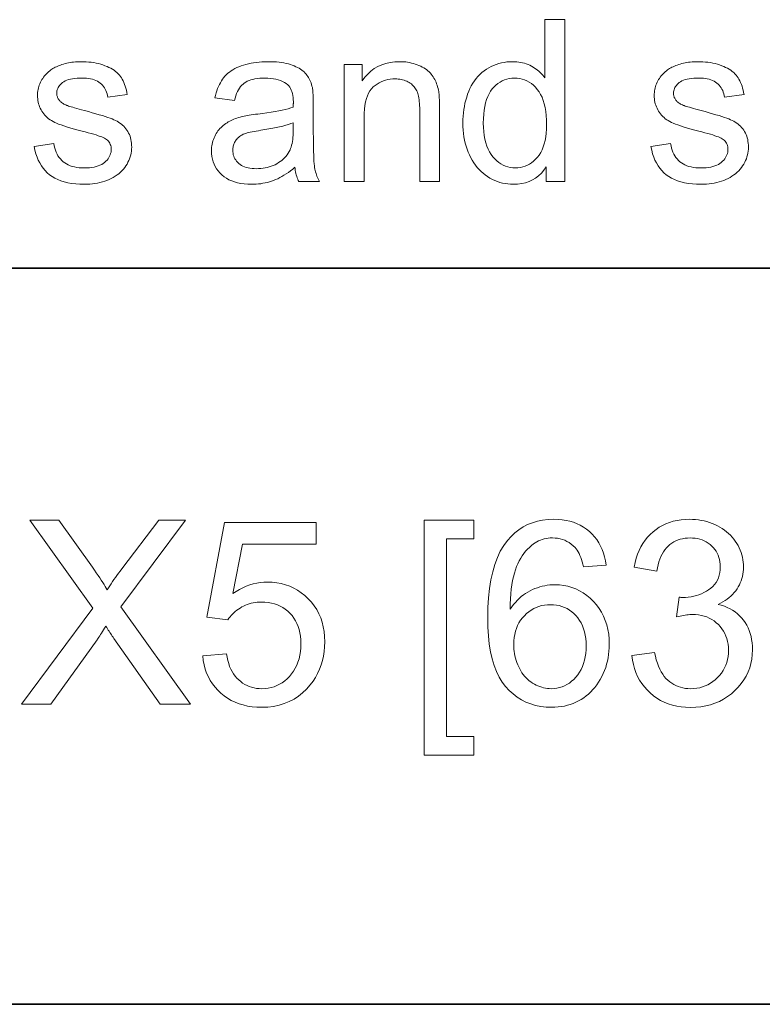
# Model space of a CAD drawing. Extents: x 0 to 420, y 0 to 297.
# Drawn here: x 368 to 378, y 35 to 48 of the extents above; entities that cross this region are included whole.
import ezdxf

# ---------------------------------------------------------------- set-up
doc = ezdxf.new("R2010")
doc.units = 0

msp = doc.modelspace()

# ---------------------------------------------------------------- linework, layer by layer
at = {"color": 7, "lineweight": 35}
for p, q in [((215, 45), (415, 45)), ((215, 35), (415, 35))]:
    msp.add_line(p, q, dxfattribs=at)
at = {"color": 7, "lineweight": 13}
for points in [[(375.41, 46.175), (375.41, 46.376), (375.379, 46.331), (375.344, 46.29), (375.307, 46.255), (375.266, 46.224), (375.223, 46.198), (375.177, 46.176), (375.128, 46.16), (375.077, 46.148), (375.022, 46.141), (374.965, 46.139), (374.927, 46.14), (374.89, 46.143), (374.853, 46.148), (374.817, 46.155), (374.782, 46.165), (374.747, 46.176), (374.713, 46.19), (374.679, 46.206), (374.646, 46.224), (374.614, 46.244), (374.583, 46.265), (374.553, 46.289), (374.525, 46.314), (374.498, 46.341), (374.472, 46.369), (374.448, 46.4), (374.426, 46.431), (374.405, 46.465), (374.385, 46.5), (374.367, 46.537), (374.35, 46.575), (374.335, 46.615), (374.322, 46.655), (374.31, 46.697), (374.301, 46.739), (374.293, 46.783), (374.287, 46.828), (374.282, 46.874), (374.28, 46.922), (374.279, 46.97), (374.28, 47.017), (374.282, 47.064), (374.286, 47.109), (374.292, 47.154), (374.299, 47.197), (374.307, 47.24), (374.318, 47.282), (374.33, 47.323), (374.343, 47.364), (374.358, 47.403), (374.375, 47.441), (374.393, 47.477), (374.413, 47.511), (374.435, 47.544), (374.458, 47.574), (374.482, 47.603), (374.509, 47.63), (374.536, 47.656), (374.566, 47.679), (374.597, 47.701), (374.629, 47.72), (374.662, 47.738), (374.696, 47.754), (374.73, 47.767), (374.765, 47.778), (374.801, 47.788), (374.838, 47.795), (374.875, 47.8), (374.914, 47.803), (374.953, 47.804), (374.981, 47.804), (375.009, 47.802), (375.036, 47.799), (375.063, 47.795), (375.089, 47.789), (375.114, 47.782), (375.139, 47.774), (375.163, 47.765), (375.186, 47.755), (375.209, 47.743), (375.231, 47.731), (375.253, 47.718), (375.273, 47.704), (375.293, 47.689), (375.311, 47.674), (375.329, 47.657), (375.346, 47.64), (375.362, 47.623), (375.378, 47.604), (375.392, 47.585), (375.392, 48.375), (375.661, 48.375), (375.661, 46.175)], [(368.459, 46.65), (368.726, 46.692), (368.732, 46.661), (368.738, 46.631), (368.747, 46.603), (368.757, 46.576), (368.769, 46.55), (368.782, 46.527), (368.797, 46.504), (368.814, 46.483), (368.832, 46.464), (368.852, 46.446), (368.873, 46.43), (368.896, 46.415), (368.921, 46.403), (368.947, 46.391), (368.975, 46.382), (369.004, 46.374), (369.036, 46.368), (369.068, 46.364), (369.103, 46.361), (369.139, 46.361), (369.175, 46.361), (369.21, 46.364), (369.242, 46.367), (369.272, 46.373), (369.301, 46.38), (369.328, 46.388), (369.352, 46.398), (369.375, 46.409), (369.396, 46.422), (369.415, 46.436), (369.432, 46.452), (369.448, 46.468), (369.461, 46.484), (369.473, 46.501), (369.483, 46.519), (369.491, 46.537), (369.497, 46.555), (369.502, 46.574), (369.504, 46.594), (369.505, 46.614), (369.504, 46.632), (369.502, 46.649), (369.498, 46.666), (369.492, 46.681), (369.485, 46.696), (369.477, 46.71), (369.466, 46.723), (369.454, 46.736), (369.441, 46.747), (369.426, 46.758), (369.413, 46.766), (369.397, 46.773), (369.377, 46.782), (369.355, 46.79), (369.329, 46.799), (369.3, 46.809), (369.267, 46.818), (369.231, 46.828), (369.192, 46.839), (369.149, 46.85), (369.092, 46.865), (369.038, 46.879), (368.988, 46.893), (368.941, 46.907), (368.898, 46.92), (368.859, 46.933), (368.823, 46.945), (368.791, 46.957), (368.762, 46.968), (368.738, 46.98), (368.715, 46.991), (368.694, 47.003), (368.674, 47.016), (368.655, 47.03), (368.637, 47.045), (368.62, 47.06), (368.604, 47.077), (368.589, 47.094), (368.576, 47.112), (368.563, 47.131), (368.552, 47.151), (368.542, 47.171), (368.533, 47.191), (368.526, 47.212), (368.519, 47.233), (368.514, 47.255), (368.509, 47.277), (368.507, 47.299), (368.505, 47.322), (368.504, 47.345), (368.505, 47.366), (368.506, 47.387), (368.509, 47.408), (368.512, 47.428), (368.516, 47.448), (368.522, 47.467), (368.528, 47.486), (368.535, 47.505), (368.544, 47.524), (368.553, 47.542), (368.563, 47.56), (368.574, 47.577), (368.585, 47.594), (368.598, 47.61), (368.611, 47.625), (368.624, 47.64), (368.638, 47.654), (368.654, 47.668), (368.669, 47.681), (368.686, 47.693), (368.699, 47.702), (368.713, 47.711), (368.728, 47.72), (368.743, 47.728), (368.76, 47.736), (368.778, 47.744), (368.796, 47.751), (368.816, 47.759), (368.836, 47.765), (368.858, 47.772), (368.879, 47.778), (368.902, 47.784), (368.924, 47.788), (368.947, 47.793), (368.97, 47.796), (368.994, 47.799), (369.018, 47.801), (369.042, 47.803), (369.066, 47.804), (369.091, 47.804), (369.128, 47.804), (369.164, 47.802), (369.199, 47.799), (369.234, 47.796), (369.267, 47.791), (369.3, 47.785), (369.331, 47.778), (369.362, 47.77), (369.392, 47.76), (369.42, 47.75), (369.448, 47.739), (369.474, 47.727), (369.499, 47.714), (369.522, 47.701), (369.544, 47.687), (369.564, 47.672), (369.582, 47.656), (369.6, 47.639), (369.615, 47.622), (369.63, 47.604), (369.643, 47.585), (369.655, 47.565), (369.666, 47.543), (369.677, 47.52), (369.687, 47.496), (369.696, 47.471), (369.704, 47.444), (369.711, 47.416), (369.717, 47.387), (369.723, 47.357), (369.459, 47.321), (369.454, 47.345), (369.449, 47.368), (369.442, 47.39), (369.433, 47.411), (369.424, 47.431), (369.412, 47.449), (369.4, 47.467), (369.386, 47.483), (369.371, 47.499), (369.354, 47.513), (369.336, 47.526), (369.317, 47.538), (369.296, 47.548), (369.274, 47.557), (369.25, 47.565), (369.225, 47.571), (369.199, 47.576), (369.171, 47.579), (369.141, 47.581), (369.11, 47.582), (369.074, 47.582), (369.04, 47.58), (369.008, 47.577), (368.979, 47.572), (368.951, 47.567), (368.926, 47.56), (368.902, 47.552), (368.881, 47.543), (368.862, 47.532), (368.845, 47.521), (368.83, 47.508), (368.816, 47.495), (368.804, 47.482), (368.794, 47.468), (368.785, 47.454), (368.778, 47.439), (368.772, 47.424), (368.768, 47.409), (368.766, 47.393), (368.765, 47.377), (368.766, 47.366), (368.767, 47.356), (368.768, 47.346), (368.771, 47.336), (368.774, 47.327), (368.777, 47.317), (368.781, 47.308), (368.786, 47.299), (368.792, 47.291), (368.798, 47.282), (368.805, 47.273), (368.813, 47.265), (368.821, 47.257), (368.831, 47.25), (368.841, 47.242), (368.851, 47.235), (368.863, 47.228), (368.875, 47.222), (368.888, 47.216), (368.902, 47.21), (368.912, 47.207), (368.924, 47.202), (368.94, 47.197), (368.959, 47.192), (368.982, 47.185), (369.007, 47.178), (369.036, 47.17), (369.068, 47.161), (369.102, 47.151), (369.14, 47.141), (369.196, 47.126), (369.248, 47.111), (369.297, 47.098), (369.342, 47.084), (369.384, 47.071), (369.422, 47.059), (369.457, 47.047), (369.488, 47.036), (369.516, 47.026), (369.54, 47.016), (369.563, 47.005), (369.584, 46.994), (369.604, 46.982), (369.623, 46.97), (369.642, 46.956), (369.659, 46.941), (369.675, 46.926), (369.69, 46.909), (369.705, 46.892), (369.718, 46.874), (369.73, 46.855), (369.741, 46.835), (369.751, 46.814), (369.76, 46.792), (369.767, 46.77), (369.772, 46.746), (369.777, 46.722), (369.78, 46.696), (369.782, 46.67), (369.783, 46.643), (369.782, 46.616), (369.78, 46.589), (369.776, 46.563), (369.77, 46.537), (369.763, 46.512), (369.754, 46.486), (369.744, 46.461), (369.732, 46.437), (369.719, 46.412), (369.704, 46.388), (369.688, 46.365), (369.67, 46.343), (369.65, 46.322), (369.63, 46.302), (369.608, 46.283), (369.584, 46.265), (369.559, 46.248), (369.533, 46.232), (369.506, 46.217), (369.477, 46.204), (369.447, 46.191), (369.416, 46.18), (369.384, 46.17), (369.352, 46.162), (369.318, 46.155), (369.284, 46.149), (369.25, 46.144), (369.214, 46.141), (369.178, 46.139), (369.14, 46.139), (369.08, 46.14), (369.022, 46.144), (368.967, 46.15), (368.916, 46.159), (368.867, 46.171), (368.821, 46.185), (368.778, 46.202), (368.738, 46.221), (368.701, 46.243), (368.667, 46.268), (368.636, 46.295), (368.607, 46.324), (368.58, 46.356), (368.556, 46.391), (368.534, 46.428), (368.514, 46.467), (368.497, 46.509), (368.482, 46.554), (368.469, 46.601)], [(371.998, 46.371), (371.968, 46.346), (371.938, 46.323), (371.909, 46.301), (371.88, 46.281), (371.85, 46.262), (371.822, 46.245), (371.793, 46.229), (371.765, 46.215), (371.737, 46.202), (371.709, 46.191), (371.681, 46.181), (371.653, 46.172), (371.624, 46.164), (371.595, 46.157), (371.565, 46.152), (371.535, 46.147), (371.505, 46.143), (371.474, 46.141), (371.443, 46.139), (371.411, 46.139), (371.36, 46.14), (371.311, 46.144), (371.264, 46.15), (371.22, 46.159), (371.179, 46.171), (371.14, 46.185), (371.103, 46.201), (371.069, 46.221), (371.037, 46.242), (371.007, 46.267), (370.98, 46.293), (370.957, 46.321), (370.935, 46.35), (370.917, 46.381), (370.902, 46.413), (370.889, 46.446), (370.879, 46.481), (370.872, 46.518), (370.868, 46.556), (370.866, 46.595), (370.867, 46.618), (370.868, 46.641), (370.871, 46.663), (370.875, 46.685), (370.88, 46.707), (370.885, 46.728), (370.892, 46.749), (370.9, 46.769), (370.909, 46.789), (370.92, 46.809), (370.931, 46.828), (370.942, 46.846), (370.954, 46.863), (370.967, 46.88), (370.981, 46.896), (370.995, 46.911), (371.01, 46.925), (371.026, 46.939), (371.042, 46.952), (371.059, 46.964), (371.077, 46.975), (371.094, 46.986), (371.113, 46.996), (371.132, 47.006), (371.151, 47.015), (371.17, 47.024), (371.191, 47.032), (371.211, 47.039), (371.232, 47.046), (371.253, 47.052), (371.27, 47.057), (371.288, 47.061), (371.308, 47.065), (371.33, 47.069), (371.353, 47.073), (371.378, 47.077), (371.404, 47.081), (371.433, 47.085), (371.462, 47.089), (371.494, 47.093), (371.557, 47.101), (371.617, 47.109), (371.674, 47.118), (371.728, 47.127), (371.778, 47.136), (371.824, 47.145), (371.867, 47.155), (371.907, 47.165), (371.943, 47.175), (371.975, 47.186), (371.976, 47.197), (371.976, 47.207), (371.976, 47.216), (371.976, 47.224), (371.976, 47.231), (371.977, 47.238), (371.977, 47.244), (371.977, 47.249), (371.977, 47.253), (371.977, 47.257), (371.976, 47.289), (371.974, 47.319), (371.97, 47.347), (371.965, 47.373), (371.958, 47.397), (371.949, 47.419), (371.939, 47.44), (371.928, 47.458), (371.915, 47.475), (371.9, 47.489), (371.879, 47.507), (371.855, 47.522), (371.829, 47.536), (371.801, 47.548), (371.772, 47.558), (371.74, 47.566), (371.706, 47.572), (371.67, 47.577), (371.632, 47.58), (371.593, 47.581), (371.555, 47.58), (371.52, 47.578), (371.487, 47.575), (371.456, 47.57), (371.427, 47.564), (371.4, 47.557), (371.375, 47.548), (371.352, 47.538), (371.33, 47.527), (371.311, 47.514), (371.294, 47.499), (371.277, 47.483), (371.261, 47.465), (371.246, 47.444), (371.232, 47.421), (371.219, 47.397), (371.207, 47.37), (371.196, 47.341), (371.186, 47.31), (371.177, 47.278), (370.913, 47.314), (370.92, 47.347), (370.929, 47.379), (370.939, 47.409), (370.949, 47.439), (370.96, 47.467), (370.973, 47.494), (370.986, 47.519), (371, 47.543), (371.015, 47.566), (371.031, 47.587), (371.049, 47.608), (371.067, 47.627), (371.087, 47.646), (371.109, 47.663), (371.132, 47.68), (371.157, 47.695), (371.183, 47.71), (371.21, 47.724), (371.239, 47.736), (371.27, 47.748), (371.302, 47.759), (371.334, 47.768), (371.368, 47.777), (371.403, 47.784), (371.438, 47.79), (371.475, 47.795), (371.513, 47.799), (371.551, 47.802), (371.591, 47.804), (371.632, 47.804), (371.672, 47.804), (371.71, 47.802), (371.747, 47.8), (371.783, 47.797), (371.817, 47.792), (371.849, 47.787), (371.88, 47.781), (371.909, 47.774), (371.937, 47.765), (371.963, 47.756), (371.988, 47.746), (372.012, 47.736), (372.034, 47.725), (372.054, 47.714), (372.074, 47.702), (372.092, 47.69), (372.109, 47.677), (372.124, 47.664), (372.138, 47.65), (372.151, 47.635), (372.162, 47.62), (372.173, 47.605), (372.184, 47.588), (372.193, 47.571), (372.202, 47.553), (372.21, 47.534), (372.217, 47.515), (372.224, 47.494), (372.23, 47.473), (372.235, 47.452), (372.237, 47.437), (372.24, 47.42), (372.242, 47.4), (372.243, 47.379), (372.245, 47.355), (372.246, 47.329), (372.247, 47.301), (372.248, 47.27), (372.248, 47.237), (372.248, 47.202), (372.248, 46.842), (372.249, 46.77), (372.249, 46.703), (372.25, 46.641), (372.251, 46.585), (372.253, 46.535), (372.255, 46.49), (372.257, 46.451), (372.259, 46.417), (372.262, 46.389), (372.266, 46.366), (372.269, 46.346), (372.274, 46.326), (372.279, 46.307), (372.285, 46.287), (372.291, 46.268), (372.298, 46.249), (372.306, 46.23), (372.315, 46.211), (372.324, 46.193), (372.334, 46.175), (372.052, 46.175), (372.044, 46.192), (372.036, 46.209), (372.029, 46.228), (372.023, 46.246), (372.017, 46.266), (372.012, 46.286), (372.008, 46.306), (372.004, 46.327), (372, 46.349)], [(372.667, 46.175), (372.667, 47.768), (372.91, 47.768), (372.91, 47.542), (372.947, 47.592), (372.987, 47.636), (373.03, 47.676), (373.076, 47.71), (373.125, 47.739), (373.177, 47.762), (373.232, 47.781), (373.291, 47.794), (373.353, 47.802), (373.417, 47.804), (373.446, 47.804), (373.474, 47.802), (373.502, 47.8), (373.529, 47.796), (373.556, 47.791), (373.582, 47.786), (373.608, 47.779), (373.633, 47.771), (373.658, 47.762), (373.682, 47.752), (373.706, 47.742), (373.728, 47.73), (373.749, 47.719), (373.769, 47.706), (373.788, 47.693), (373.805, 47.679), (373.822, 47.664), (373.837, 47.649), (373.85, 47.633), (373.863, 47.617), (373.875, 47.6), (373.886, 47.582), (373.896, 47.563), (373.905, 47.544), (373.914, 47.525), (373.922, 47.504), (373.93, 47.484), (373.936, 47.462), (373.942, 47.44), (373.947, 47.417), (373.95, 47.401), (373.953, 47.383), (373.955, 47.362), (373.957, 47.339), (373.958, 47.314), (373.96, 47.287), (373.961, 47.257), (373.962, 47.225), (373.962, 47.191), (373.962, 47.154), (373.962, 46.175), (373.692, 46.175), (373.692, 47.144), (373.692, 47.176), (373.691, 47.207), (373.689, 47.236), (373.687, 47.263), (373.684, 47.288), (373.681, 47.312), (373.677, 47.334), (373.672, 47.355), (373.667, 47.374), (373.661, 47.391), (373.654, 47.407), (373.646, 47.422), (373.637, 47.437), (373.628, 47.451), (373.617, 47.464), (373.605, 47.477), (373.592, 47.489), (373.579, 47.501), (373.564, 47.511), (373.549, 47.521), (373.532, 47.531), (373.516, 47.539), (373.498, 47.546), (373.48, 47.553), (373.461, 47.558), (373.442, 47.562), (373.423, 47.566), (373.402, 47.568), (373.382, 47.57), (373.36, 47.57), (373.326, 47.569), (373.293, 47.566), (373.261, 47.56), (373.23, 47.553), (373.2, 47.543), (373.17, 47.531), (373.142, 47.516), (373.115, 47.5), (373.088, 47.481), (373.062, 47.461), (373.039, 47.437), (373.017, 47.409), (372.999, 47.377), (372.982, 47.342), (372.969, 47.302), (372.957, 47.258), (372.948, 47.211), (372.942, 47.16), (372.938, 47.104), (372.937, 47.045), (372.937, 46.175)], [(376.831, 46.65), (377.099, 46.692), (377.104, 46.661), (377.111, 46.631), (377.119, 46.603), (377.129, 46.576), (377.141, 46.55), (377.154, 46.527), (377.169, 46.504), (377.186, 46.483), (377.204, 46.464), (377.224, 46.446), (377.245, 46.43), (377.268, 46.415), (377.293, 46.403), (377.319, 46.391), (377.347, 46.382), (377.377, 46.374), (377.408, 46.368), (377.441, 46.364), (377.475, 46.361), (377.511, 46.361), (377.548, 46.361), (377.582, 46.364), (377.614, 46.367), (377.645, 46.373), (377.673, 46.38), (377.7, 46.388), (377.725, 46.398), (377.748, 46.409), (377.768, 46.422), (377.787, 46.436), (377.805, 46.452), (377.82, 46.468), (377.833, 46.484), (377.845, 46.501), (377.855, 46.519), (377.863, 46.537), (377.869, 46.555), (377.874, 46.574), (377.877, 46.594), (377.877, 46.614), (377.877, 46.632), (377.874, 46.649), (377.87, 46.666), (377.865, 46.681), (377.858, 46.696), (377.849, 46.71), (377.838, 46.723), (377.827, 46.736), (377.813, 46.747), (377.798, 46.758), (377.785, 46.766), (377.769, 46.773), (377.75, 46.782), (377.727, 46.79), (377.701, 46.799), (377.672, 46.809), (377.639, 46.818), (377.603, 46.828), (377.564, 46.839), (377.522, 46.85), (377.464, 46.865), (377.41, 46.879), (377.36, 46.893), (377.313, 46.907), (377.27, 46.92), (377.231, 46.933), (377.195, 46.945), (377.163, 46.957), (377.135, 46.968), (377.11, 46.98), (377.087, 46.991), (377.066, 47.003), (377.046, 47.016), (377.027, 47.03), (377.009, 47.045), (376.992, 47.06), (376.976, 47.077), (376.962, 47.094), (376.948, 47.112), (376.936, 47.131), (376.924, 47.151), (376.914, 47.171), (376.906, 47.191), (376.898, 47.212), (376.891, 47.233), (376.886, 47.255), (376.882, 47.277), (376.879, 47.299), (376.877, 47.322), (376.876, 47.345), (376.877, 47.366), (376.878, 47.387), (376.881, 47.408), (376.884, 47.428), (376.889, 47.448), (376.894, 47.467), (376.9, 47.486), (376.908, 47.505), (376.916, 47.524), (376.925, 47.542), (376.935, 47.56), (376.946, 47.577), (376.958, 47.594), (376.97, 47.61), (376.983, 47.625), (376.996, 47.64), (377.011, 47.654), (377.026, 47.668), (377.042, 47.681), (377.058, 47.693), (377.071, 47.702), (377.085, 47.711), (377.1, 47.72), (377.116, 47.728), (377.133, 47.736), (377.15, 47.744), (377.169, 47.751), (377.188, 47.759), (377.209, 47.765), (377.23, 47.772), (377.252, 47.778), (377.274, 47.784), (377.297, 47.788), (377.319, 47.793), (377.343, 47.796), (377.366, 47.799), (377.39, 47.801), (377.414, 47.803), (377.438, 47.804), (377.463, 47.804), (377.5, 47.804), (377.536, 47.802), (377.572, 47.799), (377.606, 47.796), (377.639, 47.791), (377.672, 47.785), (377.703, 47.778), (377.734, 47.77), (377.764, 47.76), (377.793, 47.75), (377.82, 47.739), (377.846, 47.727), (377.871, 47.714), (377.894, 47.701), (377.916, 47.687), (377.936, 47.672), (377.955, 47.656), (377.972, 47.639), (377.988, 47.622), (378.002, 47.604), (378.015, 47.585), (378.027, 47.565), (378.039, 47.543), (378.049, 47.52), (378.059, 47.496), (378.068, 47.471), (378.076, 47.444), (378.083, 47.416), (378.09, 47.387), (378.095, 47.357), (377.831, 47.321), (377.827, 47.345), (377.821, 47.368), (377.814, 47.39), (377.806, 47.411), (377.796, 47.431), (377.785, 47.449), (377.772, 47.467), (377.758, 47.483), (377.743, 47.499), (377.727, 47.513), (377.709, 47.526), (377.689, 47.538), (377.668, 47.548), (377.646, 47.557), (377.622, 47.565), (377.597, 47.571), (377.571, 47.576), (377.543, 47.579), (377.514, 47.581), (377.483, 47.582), (377.447, 47.582), (377.413, 47.58), (377.381, 47.577), (377.351, 47.572), (377.323, 47.567), (377.298, 47.56), (377.274, 47.552), (377.253, 47.543), (377.234, 47.532), (377.217, 47.521), (377.202, 47.508), (377.189, 47.495), (377.177, 47.482), (377.166, 47.468), (377.157, 47.454), (377.15, 47.439), (377.145, 47.424), (377.141, 47.409), (377.138, 47.393), (377.138, 47.377), (377.138, 47.366), (377.139, 47.356), (377.141, 47.346), (377.143, 47.336), (377.146, 47.327), (377.149, 47.317), (377.154, 47.308), (377.159, 47.299), (377.164, 47.291), (377.171, 47.282), (377.178, 47.273), (377.185, 47.265), (377.194, 47.257), (377.203, 47.25), (377.213, 47.242), (377.224, 47.235), (377.235, 47.228), (377.247, 47.222), (377.26, 47.216), (377.274, 47.21), (377.284, 47.207), (377.297, 47.202), (377.313, 47.197), (377.332, 47.192), (377.354, 47.185), (377.38, 47.178), (377.408, 47.17), (377.44, 47.161), (377.475, 47.151), (377.513, 47.141), (377.568, 47.126), (377.62, 47.111), (377.669, 47.098), (377.714, 47.084), (377.756, 47.071), (377.794, 47.059), (377.829, 47.047), (377.86, 47.036), (377.888, 47.026), (377.913, 47.016), (377.935, 47.005), (377.956, 46.994), (377.976, 46.982), (377.996, 46.97), (378.014, 46.956), (378.031, 46.941), (378.047, 46.926), (378.063, 46.909), (378.077, 46.892), (378.091, 46.874), (378.103, 46.855), (378.114, 46.835), (378.123, 46.814), (378.132, 46.792), (378.139, 46.77), (378.145, 46.746), (378.149, 46.722), (378.152, 46.696), (378.154, 46.67), (378.155, 46.643), (378.154, 46.616), (378.152, 46.589), (378.148, 46.563), (378.142, 46.537), (378.135, 46.512), (378.127, 46.486), (378.116, 46.461), (378.105, 46.437), (378.091, 46.412), (378.076, 46.388), (378.06, 46.365), (378.042, 46.343), (378.023, 46.322), (378.002, 46.302), (377.98, 46.283), (377.957, 46.265), (377.932, 46.248), (377.906, 46.232), (377.878, 46.217), (377.849, 46.204), (377.819, 46.191), (377.788, 46.18), (377.756, 46.17), (377.724, 46.162), (377.691, 46.155), (377.657, 46.149), (377.622, 46.144), (377.586, 46.141), (377.55, 46.139), (377.513, 46.139), (377.452, 46.14), (377.394, 46.144), (377.34, 46.15), (377.288, 46.159), (377.239, 46.171), (377.193, 46.185), (377.15, 46.202), (377.11, 46.221), (377.073, 46.243), (377.039, 46.268), (377.008, 46.295), (376.979, 46.324), (376.952, 46.356), (376.928, 46.391), (376.906, 46.428), (376.886, 46.467), (376.869, 46.509), (376.854, 46.554), (376.842, 46.601)], [(374.556, 46.97), (374.558, 46.91), (374.562, 46.854), (374.568, 46.8), (374.577, 46.75), (374.589, 46.702), (374.603, 46.658), (374.62, 46.617), (374.639, 46.579), (374.661, 46.544), (374.685, 46.512), (374.712, 46.483), (374.739, 46.458), (374.767, 46.435), (374.796, 46.415), (374.826, 46.398), (374.857, 46.385), (374.889, 46.374), (374.922, 46.367), (374.955, 46.362), (374.99, 46.361), (375.025, 46.362), (375.059, 46.366), (375.092, 46.374), (375.123, 46.384), (375.154, 46.397), (375.183, 46.413), (375.212, 46.432), (375.239, 46.453), (375.266, 46.478), (375.291, 46.505), (375.315, 46.536), (375.336, 46.569), (375.354, 46.606), (375.37, 46.646), (375.384, 46.688), (375.395, 46.734), (375.404, 46.783), (375.41, 46.835), (375.414, 46.889), (375.415, 46.947), (375.414, 47.011), (375.41, 47.071), (375.403, 47.128), (375.395, 47.181), (375.383, 47.231), (375.369, 47.277), (375.353, 47.32), (375.334, 47.359), (375.313, 47.395), (375.289, 47.428), (375.263, 47.457), (375.236, 47.483), (375.208, 47.506), (375.179, 47.526), (375.148, 47.542), (375.116, 47.556), (375.084, 47.567), (375.05, 47.575), (375.014, 47.579), (374.978, 47.581), (374.943, 47.579), (374.908, 47.575), (374.875, 47.567), (374.844, 47.557), (374.813, 47.544), (374.783, 47.528), (374.755, 47.509), (374.728, 47.487), (374.702, 47.462), (374.677, 47.434), (374.654, 47.402), (374.634, 47.368), (374.616, 47.33), (374.6, 47.289), (374.587, 47.244), (374.576, 47.196), (374.567, 47.145), (374.561, 47.09), (374.558, 47.032)], [(371.975, 46.974), (371.944, 46.963), (371.911, 46.951), (371.874, 46.94), (371.834, 46.929), (371.791, 46.919), (371.746, 46.909), (371.697, 46.899), (371.646, 46.89), (371.591, 46.881), (371.534, 46.872), (371.502, 46.867), (371.471, 46.862), (371.443, 46.857), (371.416, 46.852), (371.392, 46.847), (371.369, 46.841), (371.349, 46.836), (371.33, 46.83), (371.313, 46.824), (371.298, 46.818), (371.285, 46.812), (371.272, 46.805), (371.26, 46.798), (371.248, 46.79), (371.237, 46.781), (371.227, 46.772), (371.217, 46.763), (371.208, 46.753), (371.2, 46.742), (371.192, 46.731), (371.185, 46.719), (371.178, 46.707), (371.173, 46.695), (371.168, 46.682), (371.164, 46.67), (371.16, 46.657), (371.158, 46.643), (371.156, 46.63), (371.155, 46.616), (371.154, 46.602), (371.155, 46.581), (371.158, 46.56), (371.162, 46.541), (371.167, 46.522), (371.175, 46.503), (371.184, 46.486), (371.194, 46.469), (371.207, 46.452), (371.221, 46.437), (371.236, 46.422), (371.253, 46.408), (371.272, 46.396), (371.292, 46.385), (371.314, 46.376), (371.337, 46.368), (371.362, 46.362), (371.388, 46.357), (371.416, 46.353), (371.445, 46.351), (371.476, 46.35), (371.506, 46.351), (371.537, 46.353), (371.566, 46.356), (371.595, 46.361), (371.623, 46.367), (371.65, 46.375), (371.677, 46.384), (371.703, 46.394), (371.728, 46.405), (371.753, 46.418), (371.777, 46.433), (371.799, 46.448), (371.82, 46.464), (371.84, 46.481), (371.859, 46.499), (371.876, 46.518), (371.892, 46.539), (371.906, 46.56), (371.92, 46.582), (371.932, 46.605), (371.94, 46.624), (371.947, 46.645), (371.954, 46.668), (371.96, 46.692), (371.964, 46.719), (371.968, 46.746), (371.971, 46.776), (371.974, 46.807), (371.975, 46.84), (371.975, 46.875)], [(368.287, 39.078), (369.254, 40.381), (368.401, 41.578), (368.795, 41.578), (369.249, 40.936), (369.277, 40.897), (369.302, 40.86), (369.327, 40.825), (369.349, 40.792), (369.37, 40.76), (369.389, 40.73), (369.407, 40.702), (369.423, 40.676), (369.438, 40.652), (369.45, 40.629), (369.467, 40.657), (369.485, 40.685), (369.503, 40.712), (369.522, 40.741), (369.542, 40.769), (369.562, 40.797), (369.582, 40.826), (369.604, 40.855), (369.626, 40.885), (369.648, 40.914), (370.151, 41.578), (370.511, 41.578), (369.633, 40.399), (370.579, 39.078), (370.17, 39.078), (369.541, 39.97), (369.53, 39.985), (369.519, 40.001), (369.509, 40.017), (369.498, 40.033), (369.487, 40.05), (369.476, 40.067), (369.465, 40.084), (369.454, 40.101), (369.443, 40.119), (369.431, 40.137), (369.415, 40.11), (369.4, 40.085), (369.386, 40.062), (369.372, 40.041), (369.36, 40.022), (369.348, 40.004), (369.338, 39.987), (369.328, 39.973), (369.32, 39.96), (369.312, 39.949), (368.685, 39.078)], [(370.746, 39.732), (371.069, 39.76), (371.077, 39.714), (371.087, 39.67), (371.099, 39.629), (371.112, 39.59), (371.128, 39.554), (371.146, 39.519), (371.165, 39.488), (371.186, 39.458), (371.21, 39.431), (371.235, 39.406), (371.262, 39.383), (371.289, 39.363), (371.318, 39.345), (371.348, 39.33), (371.379, 39.317), (371.411, 39.306), (371.444, 39.298), (371.478, 39.292), (371.513, 39.289), (371.549, 39.287), (371.593, 39.289), (371.635, 39.294), (371.676, 39.302), (371.716, 39.314), (371.754, 39.329), (371.791, 39.348), (371.826, 39.369), (371.861, 39.394), (371.893, 39.423), (371.925, 39.455), (371.954, 39.489), (371.98, 39.526), (372.003, 39.565), (372.023, 39.606), (372.04, 39.649), (372.054, 39.694), (372.064, 39.742), (372.072, 39.792), (372.077, 39.844), (372.078, 39.898), (372.077, 39.949), (372.072, 39.999), (372.065, 40.045), (372.055, 40.09), (372.041, 40.133), (372.025, 40.173), (372.006, 40.211), (371.984, 40.247), (371.959, 40.281), (371.931, 40.312), (371.9, 40.341), (371.868, 40.367), (371.834, 40.39), (371.798, 40.409), (371.76, 40.426), (371.721, 40.44), (371.679, 40.45), (371.636, 40.458), (371.591, 40.463), (371.544, 40.464), (371.515, 40.463), (371.486, 40.461), (371.458, 40.458), (371.43, 40.453), (371.403, 40.447), (371.377, 40.44), (371.351, 40.431), (371.326, 40.421), (371.301, 40.41), (371.277, 40.397), (371.253, 40.383), (371.231, 40.368), (371.21, 40.353), (371.189, 40.336), (371.17, 40.319), (371.152, 40.301), (371.135, 40.283), (371.118, 40.263), (371.103, 40.243), (371.089, 40.222), (370.801, 40.259), (371.043, 41.544), (372.286, 41.544), (372.286, 41.25), (371.289, 41.25), (371.154, 40.578), (371.199, 40.608), (371.245, 40.635), (371.291, 40.658), (371.337, 40.679), (371.385, 40.696), (371.432, 40.71), (371.48, 40.721), (371.528, 40.729), (371.577, 40.734), (371.626, 40.735), (371.691, 40.733), (371.753, 40.726), (371.813, 40.715), (371.872, 40.699), (371.928, 40.679), (371.982, 40.654), (372.034, 40.624), (372.085, 40.59), (372.133, 40.552), (372.179, 40.508), (372.222, 40.462), (372.26, 40.413), (372.294, 40.361), (372.323, 40.306), (372.348, 40.249), (372.368, 40.19), (372.384, 40.127), (372.395, 40.063), (372.402, 39.995), (372.404, 39.925), (372.402, 39.858), (372.396, 39.793), (372.386, 39.73), (372.372, 39.668), (372.354, 39.609), (372.333, 39.551), (372.307, 39.495), (372.277, 39.441), (372.244, 39.389), (372.206, 39.339), (372.156, 39.281), (372.103, 39.229), (372.046, 39.184), (371.986, 39.144), (371.922, 39.111), (371.854, 39.084), (371.783, 39.062), (371.709, 39.047), (371.631, 39.038), (371.549, 39.035), (371.483, 39.037), (371.418, 39.043), (371.356, 39.052), (371.297, 39.066), (371.24, 39.083), (371.185, 39.104), (371.133, 39.129), (371.084, 39.157), (371.037, 39.19), (370.993, 39.226), (370.951, 39.265), (370.914, 39.307), (370.88, 39.352), (370.85, 39.399), (370.823, 39.448), (370.8, 39.5), (370.781, 39.554), (370.766, 39.611), (370.754, 39.671)], [(373.751, 38.384), (373.751, 41.578), (374.428, 41.578), (374.428, 41.324), (374.058, 41.324), (374.058, 38.638), (374.428, 38.638), (374.428, 38.384)], [(376.222, 40.965), (375.917, 40.942), (375.908, 40.977), (375.899, 41.01), (375.889, 41.041), (375.879, 41.07), (375.867, 41.098), (375.855, 41.123), (375.843, 41.146), (375.83, 41.167), (375.816, 41.187), (375.801, 41.204), (375.775, 41.229), (375.749, 41.251), (375.721, 41.271), (375.692, 41.288), (375.662, 41.303), (375.631, 41.314), (375.598, 41.324), (375.565, 41.33), (375.53, 41.334), (375.494, 41.335), (375.465, 41.335), (375.437, 41.332), (375.409, 41.328), (375.382, 41.322), (375.356, 41.315), (375.331, 41.306), (375.306, 41.295), (375.282, 41.283), (375.259, 41.269), (375.236, 41.254), (375.208, 41.232), (375.181, 41.207), (375.155, 41.181), (375.13, 41.153), (375.107, 41.124), (375.085, 41.092), (375.064, 41.058), (375.044, 41.022), (375.025, 40.985), (375.008, 40.945), (374.992, 40.903), (374.978, 40.857), (374.965, 40.808), (374.954, 40.755), (374.944, 40.699), (374.936, 40.639), (374.93, 40.576), (374.925, 40.51), (374.922, 40.44), (374.921, 40.367), (374.944, 40.4), (374.967, 40.431), (374.992, 40.46), (375.018, 40.488), (375.044, 40.514), (375.072, 40.538), (375.1, 40.561), (375.13, 40.581), (375.16, 40.6), (375.192, 40.618), (375.224, 40.633), (375.257, 40.647), (375.29, 40.659), (375.323, 40.67), (375.356, 40.679), (375.39, 40.686), (375.424, 40.692), (375.458, 40.696), (375.493, 40.699), (375.528, 40.699), (375.589, 40.697), (375.647, 40.69), (375.704, 40.679), (375.759, 40.663), (375.812, 40.643), (375.864, 40.618), (375.913, 40.589), (375.961, 40.555), (376.007, 40.516), (376.051, 40.473), (376.092, 40.427), (376.128, 40.378), (376.161, 40.326), (376.189, 40.272), (376.212, 40.214), (376.232, 40.155), (376.247, 40.092), (376.258, 40.027), (376.264, 39.96), (376.266, 39.889), (376.265, 39.843), (376.262, 39.797), (376.257, 39.751), (376.25, 39.706), (376.241, 39.662), (376.23, 39.619), (376.217, 39.576), (376.201, 39.534), (376.184, 39.493), (376.165, 39.452), (376.144, 39.412), (376.121, 39.375), (376.097, 39.339), (376.072, 39.305), (376.044, 39.274), (376.016, 39.244), (375.986, 39.215), (375.954, 39.189), (375.921, 39.165), (375.886, 39.142), (375.85, 39.122), (375.813, 39.104), (375.775, 39.088), (375.737, 39.074), (375.697, 39.062), (375.656, 39.052), (375.614, 39.045), (375.572, 39.039), (375.528, 39.036), (375.484, 39.035), (375.408, 39.038), (375.336, 39.046), (375.266, 39.06), (375.199, 39.08), (375.135, 39.106), (375.074, 39.137), (375.016, 39.173), (374.96, 39.216), (374.908, 39.264), (374.858, 39.317), (374.812, 39.377), (374.771, 39.445), (374.734, 39.52), (374.703, 39.602), (374.676, 39.691), (374.654, 39.788), (374.637, 39.892), (374.625, 40.003), (374.618, 40.122), (374.616, 40.247), (374.618, 40.388), (374.626, 40.522), (374.64, 40.647), (374.659, 40.764), (374.683, 40.873), (374.712, 40.975), (374.747, 41.068), (374.787, 41.154), (374.833, 41.232), (374.883, 41.301), (374.932, 41.356), (374.983, 41.405), (375.038, 41.447), (375.096, 41.485), (375.158, 41.516), (375.222, 41.542), (375.29, 41.562), (375.361, 41.576), (375.435, 41.585), (375.513, 41.588), (375.571, 41.586), (375.626, 41.581), (375.68, 41.573), (375.732, 41.561), (375.781, 41.547), (375.828, 41.528), (375.873, 41.507), (375.917, 41.482), (375.957, 41.454), (375.996, 41.422), (376.032, 41.388), (376.065, 41.351), (376.096, 41.312), (376.123, 41.27), (376.147, 41.225), (376.168, 41.179), (376.186, 41.129), (376.201, 41.077), (376.213, 41.022)], [(376.573, 39.738), (376.88, 39.779), (376.892, 39.728), (376.904, 39.68), (376.919, 39.635), (376.935, 39.593), (376.952, 39.554), (376.97, 39.518), (376.991, 39.485), (377.012, 39.454), (377.036, 39.427), (377.06, 39.403), (377.086, 39.381), (377.113, 39.361), (377.141, 39.344), (377.171, 39.329), (377.201, 39.316), (377.233, 39.306), (377.265, 39.298), (377.299, 39.292), (377.334, 39.289), (377.37, 39.287), (377.412, 39.289), (377.454, 39.293), (377.494, 39.301), (377.532, 39.311), (377.569, 39.325), (377.605, 39.341), (377.64, 39.361), (377.673, 39.383), (377.705, 39.409), (377.736, 39.437), (377.764, 39.468), (377.789, 39.5), (377.812, 39.534), (377.831, 39.569), (377.847, 39.605), (377.861, 39.643), (377.871, 39.683), (377.879, 39.723), (377.883, 39.766), (377.885, 39.809), (377.883, 39.851), (377.879, 39.891), (377.872, 39.929), (377.863, 39.967), (377.85, 40.002), (377.835, 40.036), (377.817, 40.069), (377.796, 40.1), (377.773, 40.13), (377.747, 40.158), (377.718, 40.184), (377.688, 40.207), (377.657, 40.228), (377.624, 40.246), (377.59, 40.261), (377.554, 40.273), (377.516, 40.283), (377.478, 40.29), (377.437, 40.294), (377.395, 40.295), (377.378, 40.295), (377.359, 40.294), (377.339, 40.292), (377.319, 40.29), (377.298, 40.287), (377.276, 40.283), (377.253, 40.279), (377.229, 40.273), (377.204, 40.268), (377.179, 40.261), (377.213, 40.531), (377.219, 40.53), (377.225, 40.529), (377.23, 40.529), (377.236, 40.528), (377.241, 40.528), (377.245, 40.528), (377.25, 40.527), (377.254, 40.527), (377.258, 40.527), (377.262, 40.527), (377.301, 40.528), (377.339, 40.531), (377.376, 40.536), (377.413, 40.544), (377.449, 40.553), (377.484, 40.564), (377.518, 40.577), (377.551, 40.593), (377.584, 40.61), (377.615, 40.629), (377.645, 40.651), (377.672, 40.675), (377.695, 40.701), (377.716, 40.729), (377.733, 40.76), (377.747, 40.792), (377.758, 40.827), (377.766, 40.864), (377.771, 40.903), (377.772, 40.945), (377.771, 40.978), (377.768, 41.01), (377.762, 41.041), (377.754, 41.071), (377.744, 41.099), (377.731, 41.127), (377.716, 41.153), (377.699, 41.178), (377.68, 41.202), (377.658, 41.225), (377.634, 41.246), (377.61, 41.265), (377.583, 41.281), (377.556, 41.296), (377.527, 41.308), (377.497, 41.318), (377.465, 41.326), (377.433, 41.331), (377.398, 41.334), (377.363, 41.335), (377.328, 41.334), (377.294, 41.331), (377.261, 41.325), (377.229, 41.317), (377.199, 41.307), (377.17, 41.295), (377.142, 41.28), (377.115, 41.263), (377.089, 41.244), (377.065, 41.223), (377.042, 41.199), (377.02, 41.173), (377.001, 41.145), (376.983, 41.115), (376.966, 41.082), (376.952, 41.047), (376.939, 41.01), (376.928, 40.971), (376.919, 40.929), (376.911, 40.885), (376.604, 40.94), (376.617, 41), (376.632, 41.058), (376.651, 41.113), (376.672, 41.165), (376.696, 41.214), (376.723, 41.26), (376.753, 41.304), (376.786, 41.345), (376.821, 41.383), (376.86, 41.418), (376.901, 41.45), (376.944, 41.479), (376.988, 41.505), (377.035, 41.527), (377.084, 41.545), (377.134, 41.561), (377.187, 41.573), (377.241, 41.581), (377.298, 41.586), (377.356, 41.588), (377.397, 41.587), (377.437, 41.584), (377.476, 41.58), (377.515, 41.574), (377.553, 41.566), (377.59, 41.556), (377.627, 41.545), (377.663, 41.532), (377.698, 41.517), (377.733, 41.5), (377.767, 41.482), (377.799, 41.462), (377.829, 41.442), (377.858, 41.42), (377.885, 41.396), (377.911, 41.372), (377.934, 41.346), (377.957, 41.319), (377.977, 41.29), (377.996, 41.26), (378.014, 41.23), (378.029, 41.199), (378.043, 41.168), (378.055, 41.136), (378.065, 41.104), (378.073, 41.072), (378.079, 41.039), (378.084, 41.006), (378.087, 40.972), (378.088, 40.938), (378.087, 40.906), (378.084, 40.875), (378.08, 40.844), (378.074, 40.813), (378.066, 40.783), (378.056, 40.754), (378.045, 40.726), (378.032, 40.697), (378.017, 40.67), (378.001, 40.643), (377.982, 40.617), (377.963, 40.592), (377.941, 40.568), (377.918, 40.545), (377.893, 40.524), (377.866, 40.503), (377.838, 40.484), (377.808, 40.465), (377.776, 40.448), (377.743, 40.432), (377.787, 40.42), (377.828, 40.407), (377.867, 40.391), (377.905, 40.373), (377.94, 40.353), (377.974, 40.331), (378.005, 40.306), (378.035, 40.279), (378.062, 40.25), (378.088, 40.219), (378.111, 40.186), (378.132, 40.152), (378.15, 40.115), (378.166, 40.077), (378.18, 40.038), (378.191, 39.997), (378.199, 39.954), (378.206, 39.91), (378.209, 39.864), (378.21, 39.816), (378.208, 39.752), (378.201, 39.689), (378.189, 39.629), (378.172, 39.57), (378.151, 39.514), (378.125, 39.459), (378.094, 39.407), (378.058, 39.356), (378.017, 39.307), (377.972, 39.261), (377.923, 39.218), (377.871, 39.179), (377.817, 39.145), (377.761, 39.115), (377.701, 39.09), (377.64, 39.07), (377.576, 39.054), (377.509, 39.042), (377.44, 39.036), (377.368, 39.033), (377.303, 39.035), (377.241, 39.041), (377.181, 39.051), (377.123, 39.065), (377.067, 39.082), (377.013, 39.104), (376.962, 39.129), (376.913, 39.159), (376.866, 39.192), (376.822, 39.229), (376.78, 39.27), (376.742, 39.312), (376.708, 39.358), (376.677, 39.405), (376.651, 39.455), (376.628, 39.507), (376.609, 39.561), (376.593, 39.617), (376.581, 39.676)], [(374.969, 39.888), (374.969, 39.856), (374.971, 39.825), (374.975, 39.794), (374.979, 39.763), (374.986, 39.732), (374.993, 39.702), (375.002, 39.672), (375.012, 39.643), (375.023, 39.613), (375.036, 39.584), (375.05, 39.556), (375.065, 39.529), (375.081, 39.503), (375.099, 39.479), (375.117, 39.456), (375.136, 39.435), (375.157, 39.415), (375.178, 39.396), (375.201, 39.379), (375.224, 39.363), (375.249, 39.349), (375.273, 39.336), (375.298, 39.325), (375.323, 39.315), (375.349, 39.306), (375.374, 39.3), (375.4, 39.294), (375.426, 39.29), (375.452, 39.288), (375.479, 39.287), (375.517, 39.289), (375.554, 39.294), (375.59, 39.302), (375.625, 39.312), (375.659, 39.327), (375.692, 39.344), (375.724, 39.364), (375.755, 39.388), (375.784, 39.414), (375.813, 39.444), (375.839, 39.477), (375.863, 39.512), (375.884, 39.549), (375.902, 39.588), (375.918, 39.629), (375.93, 39.673), (375.94, 39.719), (375.947, 39.767), (375.951, 39.818), (375.953, 39.871), (375.951, 39.921), (375.947, 39.97), (375.94, 40.016), (375.931, 40.06), (375.918, 40.102), (375.903, 40.142), (375.885, 40.18), (375.864, 40.215), (375.841, 40.248), (375.815, 40.279), (375.786, 40.307), (375.756, 40.333), (375.725, 40.355), (375.693, 40.375), (375.658, 40.391), (375.623, 40.404), (375.586, 40.415), (375.548, 40.422), (375.508, 40.427), (375.467, 40.428), (375.426, 40.427), (375.386, 40.422), (375.347, 40.415), (375.31, 40.404), (375.274, 40.391), (375.24, 40.375), (375.206, 40.355), (375.174, 40.333), (375.143, 40.307), (375.114, 40.279), (375.086, 40.248), (375.061, 40.216), (375.04, 40.181), (375.021, 40.145), (375.005, 40.107), (374.992, 40.067), (374.982, 40.025), (374.974, 39.981), (374.97, 39.935)]]:
    msp.add_lwpolyline(points, close=True, dxfattribs=at)

doc.saveas('drawing.dxf')
